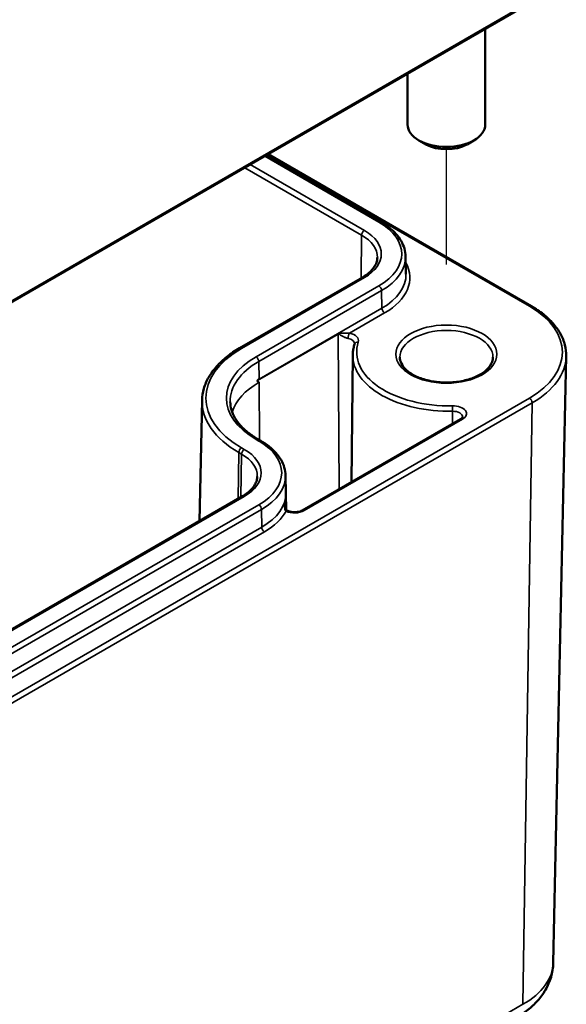
# Model space of a CAD drawing. Units: millimetres. Extents: x 0 to 420, y 0 to 297.
# Drawn here: x 191 to 205, y 30 to 56 of the extents above; entities that cross this region are included whole.
import ezdxf

# ---------------------------------------------------------------- set-up
doc = ezdxf.new("R2010")
doc.units = ezdxf.units.MM
for name, color, linetype, lineweight in [('Positionsveränderungspfad (ISO)', 7, 'Continuous', 25), ('Sichtbar (ISO)', 7, 'Continuous', 50), ('Sichtbar schmal (ISO)', 7, 'Continuous', 35)]:
    doc.layers.add(name, color=color, linetype=linetype, lineweight=lineweight)

msp = doc.modelspace()

# ---------------------------------------------------------------- linework, layer by layer
at = {"layer": 'Positionsveränderungspfad (ISO)'}
msp.add_line((201.702, 49.368), (201.702, 52.337), dxfattribs=at)
at = {"layer": 'Sichtbar (ISO)'}
for p, q in [((179.672, 42.141), (203.89, 56.124)), ((202.702, 55.438), (202.702, 52.974)), ((200.702, 54.283), (200.702, 52.974)), ((201.172, 52.464), (200.995, 52.566)), ((202.233, 52.464), (202.409, 52.566)), ((197.049, 52.174), (200.012, 50.464)), ((197.109, 52.209), (203.89, 48.294)), ((200.651, 49.572), (200.661, 49.12)), ((199.539, 49.035), (196.375, 47.208)), ((199.29, 47.034), (199.255, 43.757)), ((204.454, 31.358), (204.789, 47.001)), ((195.406, 45.865), (195.339, 42.752)), ((202.067, 45.381), (197.986, 43.025)), ((196.847, 44.861), (196.918, 44.82)), ((197.558, 43.928), (197.567, 43.476)), ((197.569, 43.454), (197.573, 43.056)), ((196.445, 43.391), (185.026, 36.798))]:
    msp.add_line(p, q, dxfattribs=at)
for centre, major_axis, start_param, end_param in [((201.702, 52.974), (1, 0), 3.141593, 6.283185), ((201.702, 52.77), (0.75, 0), 3.926991, 5.497787)]:
    msp.add_ellipse(centre, major_axis=major_axis, ratio=0.57735, start_param=start_param, end_param=end_param, dxfattribs=at)
for points, knots in [([(200.012, 50.464), (200.089, 50.419), (200.161, 50.371), (200.291, 50.268), (200.35, 50.213), (200.454, 50.097), (200.498, 50.036), (200.571, 49.909), (200.6, 49.844), (200.639, 49.709), (200.65, 49.64), (200.651, 49.572)], [4.712389, 4.712389, 4.712389, 4.712389, 4.867, 4.867, 5.0216111, 5.0216111, 5.1762221, 5.1762221, 5.3308332, 5.3308332, 5.4854442, 5.4854442, 5.4854442, 5.4854442]), ([(199.924, 49.547), (199.923, 49.511), (199.918, 49.476), (199.897, 49.405), (199.882, 49.369), (199.841, 49.298), (199.815, 49.263), (199.753, 49.194), (199.717, 49.16), (199.635, 49.095), (199.589, 49.064), (199.539, 49.035)], [5.5101301, 5.5101301, 5.5101301, 5.5101301, 5.6647411, 5.6647411, 5.8193522, 5.8193522, 5.9739632, 5.9739632, 6.1285743, 6.1285743, 6.2831853, 6.2831853, 6.2831853, 6.2831853]), ([(203.89, 48.294), (204.003, 48.229), (204.107, 48.158), (204.297, 48.007), (204.381, 47.926), (204.528, 47.758), (204.591, 47.669), (204.692, 47.486), (204.73, 47.391), (204.779, 47.198), (204.791, 47.099), (204.789, 47.001)], [4.712389, 4.712389, 4.712389, 4.712389, 4.8719372, 4.8719372, 5.0314854, 5.0314854, 5.1910336, 5.1910336, 5.3505818, 5.3505818, 5.5101301, 5.5101301, 5.5101301, 5.5101301]), ([(199.337, 47.316), (199.331, 47.297), (199.326, 47.279), (199.316, 47.241), (199.312, 47.223), (199.304, 47.185), (199.301, 47.166), (199.296, 47.128), (199.294, 47.11), (199.291, 47.072), (199.29, 47.053), (199.29, 47.034)], [3.7381533, 3.7381533, 3.7381533, 3.7381533, 3.7746866, 3.7746866, 3.81122, 3.81122, 3.8477533, 3.8477533, 3.8842866, 3.8842866, 3.92082, 3.92082, 3.92082, 3.92082]), ([(199.339, 47.322), (199.339, 47.322), (199.339, 47.321), (199.339, 47.32), (199.339, 47.32), (199.338, 47.319), (199.338, 47.319), (199.338, 47.318), (199.338, 47.318), (199.338, 47.317), (199.338, 47.316), (199.337, 47.316)], [5.503958, 5.503958, 5.503958, 5.503958, 5.5404913, 5.5404913, 5.5770247, 5.5770247, 5.613558, 5.613558, 5.6500913, 5.6500913, 5.6866246, 5.6866246, 5.6866246, 5.6866246]), ([(196.375, 47.208), (196.256, 47.14), (196.147, 47.066), (195.948, 46.909), (195.858, 46.825), (195.702, 46.65), (195.634, 46.558), (195.525, 46.368), (195.482, 46.269), (195.424, 46.069), (195.408, 45.967), (195.406, 45.865)], [3.1415927, 3.1415927, 3.1415927, 3.1415927, 3.2962037, 3.2962037, 3.4508148, 3.4508148, 3.6054258, 3.6054258, 3.7600369, 3.7600369, 3.9146479, 3.9146479, 3.9146479, 3.9146479]), ([(202.902, 46.973), (202.902, 46.899), (202.878, 46.823), (202.78, 46.685), (202.716, 46.623), (202.555, 46.515), (202.461, 46.468), (202.249, 46.392), (202.131, 46.363), (201.884, 46.326), (201.755, 46.319), (201.498, 46.328), (201.372, 46.344), (201.134, 46.398), (201.024, 46.435), (200.831, 46.525), (200.749, 46.578), (200.618, 46.691), (200.571, 46.752), (200.515, 46.866), (200.502, 46.92), (200.502, 46.973)], [5.497787, 5.497787, 5.497787, 5.497787, 5.884445, 5.884445, 6.20629, 6.20629, 6.512349, 6.512349, 6.819804, 6.819804, 7.129501, 7.129501, 7.439777, 7.439777, 7.748739, 7.748739, 8.055172, 8.055172, 8.363341, 8.363341, 8.63938, 8.63938, 8.63938, 8.63938]), ([(196.834, 46.372), (196.834, 46.372), (196.834, 46.372), (196.834, 46.373), (196.834, 46.373), (196.834, 46.374), (196.834, 46.374), (196.834, 46.375), (196.835, 46.376), (196.837, 46.379), (196.839, 46.38), (196.842, 46.383), (196.843, 46.385), (196.845, 46.386), (196.845, 46.386), (196.846, 46.387)], [0.035825063, 0.035825063, 0.035825063, 0.035825063, 0.035995199, 0.035995199, 0.036166556, 0.036166556, 0.036337912, 0.036337912, 0.037030009, 0.037030009, 0.03840051, 0.03840051, 0.039771012, 0.039771012, 0.039970898, 0.039970898, 0.039970898, 0.039970898]), ([(196.133, 45.824), (196.134, 45.755), (196.145, 45.686), (196.185, 45.549), (196.214, 45.481), (196.292, 45.346), (196.34, 45.28), (196.455, 45.151), (196.522, 45.089), (196.672, 44.97), (196.756, 44.913), (196.847, 44.861)], [3.9393337, 3.9393337, 3.9393337, 3.9393337, 4.0939448, 4.0939448, 4.2485558, 4.2485558, 4.4031669, 4.4031669, 4.5577779, 4.5577779, 4.712389, 4.712389, 4.712389, 4.712389]), ([(202.119, 45.437), (202.119, 45.435), (202.119, 45.434), (202.118, 45.43), (202.117, 45.427), (202.113, 45.42), (202.11, 45.416), (202.102, 45.407), (202.097, 45.402), (202.084, 45.391), (202.076, 45.386), (202.067, 45.381)], [5.503958, 5.503958, 5.503958, 5.503958, 5.6598035, 5.6598035, 5.8156489, 5.8156489, 5.9714944, 5.9714944, 6.1273398, 6.1273398, 6.2831853, 6.2831853, 6.2831853, 6.2831853]), ([(196.918, 44.82), (196.995, 44.775), (197.067, 44.727), (197.198, 44.624), (197.257, 44.569), (197.36, 44.453), (197.405, 44.392), (197.478, 44.265), (197.506, 44.2), (197.546, 44.065), (197.556, 43.996), (197.558, 43.928)], [4.712389, 4.712389, 4.712389, 4.712389, 4.867, 4.867, 5.0216111, 5.0216111, 5.1762221, 5.1762221, 5.3308332, 5.3308332, 5.4854442, 5.4854442, 5.4854442, 5.4854442]), ([(196.831, 43.903), (196.83, 43.867), (196.824, 43.832), (196.804, 43.761), (196.788, 43.725), (196.747, 43.654), (196.722, 43.619), (196.66, 43.55), (196.624, 43.516), (196.542, 43.451), (196.496, 43.42), (196.445, 43.391)], [5.5101301, 5.5101301, 5.5101301, 5.5101301, 5.6647411, 5.6647411, 5.8193522, 5.8193522, 5.9739632, 5.9739632, 6.1285743, 6.1285743, 6.2831853, 6.2831853, 6.2831853, 6.2831853]), ([(197.569, 43.454), (197.569, 43.46), (197.568, 43.466), (197.568, 43.477), (197.568, 43.483), (197.567, 43.491), (197.567, 43.493), (197.567, 43.495)], [0.79156903, 0.79156903, 0.79156903, 0.79156903, 0.80476107, 0.80476107, 0.81795311, 0.81795311, 0.82241495, 0.82241495, 0.82241495, 0.82241495]), ([(197.613, 43.014), (197.608, 43.017), (197.601, 43.021), (197.588, 43.033), (197.582, 43.042), (197.568, 43.063), (197.562, 43.077), (197.551, 43.107), (197.547, 43.123), (197.541, 43.156), (197.54, 43.174), (197.539, 43.195), (197.539, 43.198), (197.539, 43.201)], [0, 0, 0, 0, 0.01247517, 0.01247517, 0.02532728, 0.02532728, 0.03926387, 0.03926387, 0.05320045, 0.05320045, 0.06713704, 0.06713704, 0.06968292, 0.06968292, 0.06968292, 0.06968292]), ([(197.986, 43.025), (197.971, 43.016), (197.953, 43.008), (197.912, 42.994), (197.888, 42.988), (197.837, 42.981), (197.81, 42.979), (197.755, 42.98), (197.728, 42.982), (197.677, 42.991), (197.653, 42.998), (197.626, 43.009), (197.619, 43.011), (197.613, 43.014)], [0, 0, 0, 0, 0.258754, 0.258754, 0.528921, 0.528921, 0.80784, 0.80784, 1.089525, 1.089525, 1.367314, 1.367314, 1.461979, 1.461979, 1.461979, 1.461979]), ([(203.519, 29.957), (203.618, 30.014), (203.712, 30.078), (203.89, 30.219), (203.974, 30.296), (204.128, 30.468), (204.197, 30.562), (204.315, 30.766), (204.364, 30.877), (204.432, 31.111), (204.452, 31.235), (204.454, 31.358)], [0, 0, 0, 0, 0.1546111, 0.1546111, 0.3092221, 0.3092221, 0.4638332, 0.4638332, 0.6184442, 0.6184442, 0.7730553, 0.7730553, 0.7730553, 0.7730553])]:
    msp.add_open_spline(points, degree=3, knots=knots, dxfattribs=at)
msp.add_rational_spline([(196.876, 46.33), (196.855, 46.318), (196.834, 46.372)], [1.0015616177, 1.0015616177, 1.00113911748], degree=2, dxfattribs=at)
msp.add_open_spline([(196.846, 46.387), (196.855, 46.395), (196.865, 46.403), (196.875, 46.411)], degree=3, dxfattribs=at)
at = {"layer": 'Sichtbar schmal (ISO)'}
for p, q in [((203.911, 56.171), (179.692, 42.188)), ((197.02, 52.157), (199.962, 50.459)), ((197.08, 52.192), (203.84, 48.289)), ((196.507, 51.861), (199.518, 50.123)), ((199.589, 50.244), (196.647, 51.942)), ((199.518, 50.123), (199.502, 49.013)), ((196.425, 47.203), (199.589, 49.03)), ((199.962, 48.815), (196.797, 46.988)), ((196.868, 46.867), (200.032, 48.694)), ((200.039, 48.238), (200.032, 48.694)), ((200.039, 48.238), (196.875, 46.411)), ((199.205, 47.594), (200.11, 48.117)), ((196.834, 46.372), (198.912, 47.572)), ((198.912, 47.58), (196.846, 46.387)), ((198.942, 43.577), (198.912, 47.572)), ((196.875, 46.411), (196.868, 46.867)), ((196.876, 46.33), (196.887, 44.838)), ((203.84, 45.922), (179.622, 31.94)), ((179.692, 31.816), (203.911, 45.799)), ((203.911, 45.799), (203.674, 30.29)), ((201.863, 45.581), (201.863, 45.263)), ((198.036, 43.02), (202.117, 45.376)), ((196.797, 44.856), (196.868, 44.815)), ((196.354, 44.519), (196.336, 43.328)), ((196.354, 44.519), (196.425, 44.479)), ((196.425, 44.479), (196.408, 43.369)), ((196.495, 44.6), (196.425, 44.64)), ((185.076, 36.793), (196.495, 43.386)), ((196.868, 43.171), (185.448, 36.577)), ((197.543, 43.15), (197.542, 43.251)), ((185.519, 36.456), (196.939, 43.05)), ((196.946, 42.594), (196.939, 43.05)), ((196.946, 42.594), (185.526, 36.001)), ((185.597, 35.88), (197.016, 42.473)), ((203.674, 30.29), (179.456, 16.307))]:
    msp.add_line(p, q, dxfattribs=at)
for centre, major_axis, ratio, start_param, end_param in [((199.962, 50.377), (0.05, 0.0866), 0.57735, 0, 0.785398), ((198.538, 49.637), (2.014, 0), 0.57735, 5.497787, 7.068583), ((199.589, 50.162), (0.05, 0.0866), 0.57735, 0.785398, 2.338741), ((198.538, 49.557), (1.386, 0), 0.57735, 6.270842, 7.068583), ((198.538, 49.637), (1.486, 0), 0.57735, 5.497787, 7.068583), ((198.538, 49.557), (2.114, 0), 0.57735, 5.497787, 6.295528), ((198.538, 49.024), (2.223, 0), 0.57735, 5.497787, 6.593958), ((199.589, 48.948), (-0.05, 0.0866), 0.57735, 5.497787, 6.283185), ((198.538, 49.105), (2.123, 0), 0.57735, 5.497787, 6.295528), ((199.962, 48.733), (0.05, -0.0866), 0.57735, 0.802851, 2.356194), ((203.84, 48.207), (0.05, 0.0866), 0.57735, 0, 0.785398), ((201.791, 47.106), (2.898, 0), 0.57735, 5.497787, 7.068583), ((200.11, 48.198), (0.05, -0.0866), 0.57735, 3.944444, 5.497787), ((198.842, 47.612), (0.05, -0.0866), 0.57735, 0.794125, 0.886968), ((199.205, 47.512), (-0.0198, -0.098), 0.269064, 3.784415, 5.346485), ((199.089, 47.404), (0.349, 0), 0.57735, 6.094348, 7.518171), ((201.702, 46.973), (-1.2, 0), 0.57735, 3.141593, 6.283185), ((199.089, 47.323), (0.249, 0), 0.57735, 6.277014, 7.518171), ((201.791, 47.106), (-2.401, 0), 0.57735, 6.094348, 7.882923), ((199.432, 47.284), (-0.0949, 0.0314), 0.801982, 4.971876, 6.283185), ((198.644, 45.922), (-3.139, 0), 0.57735, 5.497787, 7.068583), ((198.644, 45.922), (-2.611, 0), 0.57735, 5.497787, 7.068583), ((196.425, 47.121), (-0.05, 0.0866), 0.57735, 5.497787, 6.283185), ((196.797, 46.906), (0.05, -0.0866), 0.57735, 0.802851, 2.356194), ((201.791, 47.025), (-2.501, 0), 0.57735, 6.277014, 7.882923), ((201.791, 47.023), (2.998, 0), 0.57735, 5.497787, 6.270842), ((198.644, 45.842), (-2.511, 0), 0.57735, 5.497787, 6.295528), ((198.644, 45.309), (-2.5, 0), 0.57735, 5.497787, 6.106571), ((198.644, 45.842), (-3.239, 0), 0.57735, 6.270842, 7.068583), ((201.87, 45.519), (0.349, 0), 0.57735, 5.497787, 7.882923), ((201.86, 45.638), (0.0017, -0.1), 0.023628, 0.963846, 2.525915), ((203.84, 45.841), (0.05, -0.0866), 0.57735, 0.767945, 2.356194), ((201.87, 45.438), (0.249, 0), 0.57735, 6.277014, 7.882923), ((202.117, 45.294), (-0.05, 0.0866), 0.57735, 5.497787, 6.283185), ((196.797, 44.774), (0.05, 0.0866), 0.57735, 0, 0.785398), ((196.868, 44.733), (0.05, 0.0866), 0.57735, 0, 0.785398), ((195.444, 43.993), (2.014, 0), 0.57735, 5.497787, 7.068583), ((196.425, 44.559), (0.05, 0.0866), 0.57735, 0.785398, 2.338741), ((196.495, 44.518), (0.05, 0.0866), 0.57735, 0.785398, 2.338741), ((195.444, 43.913), (1.386, 0), 0.57735, 6.270842, 7.068583), ((195.444, 43.993), (1.486, 0), 0.57735, 5.497787, 7.068583), ((195.444, 43.913), (2.114, 0), 0.57735, 5.497787, 6.295528), ((195.444, 43.461), (2.123, 0), 0.57735, 5.497787, 6.295528), ((195.444, 43.454), (2.124, 0), 0.57735, 6.123533, 6.313777), ((195.444, 43.446), (2.124, 0), 0.57735, 6.123533, 6.289356), ((196.495, 43.304), (-0.05, 0.0866), 0.57735, 5.497787, 6.283185), ((196.868, 43.089), (0.05, -0.0866), 0.57735, 0.802851, 2.356194), ((197.443, 43.26), (0.0963, -0.0269), 0.806113, 0.229874, 0.322717), ((195.444, 43.38), (2.223, 0), 0.57735, 5.497787, 5.986589), ((197.789, 43.162), (0.349, 0), 0.57735, 4.035808, 5.497787), ((197.571, 42.924), (0.0421, 0.0907), 0.511234, 0, 0.736601), ((198.036, 42.938), (-0.05, 0.0866), 0.57735, 5.497787, 6.283185), ((197.016, 42.554), (0.05, -0.0866), 0.57735, 3.944444, 5.497787), ((201.791, 31.377), (2.664, 0), 0.57735, 5.497787, 6.270842)]:
    msp.add_ellipse(centre, major_axis=major_axis, ratio=ratio, start_param=start_param, end_param=end_param, dxfattribs=at)
msp.add_ellipse((201.702, 47.055), major_axis=(1.3, 0), ratio=0.57735, dxfattribs=at)
for points, knots in [([(199.205, 47.594), (199.199, 47.594), (199.192, 47.594), (199.176, 47.595), (199.165, 47.595), (199.143, 47.595), (199.131, 47.596), (199.102, 47.596), (199.086, 47.596), (199.044, 47.596), (199.02, 47.595), (198.976, 47.593), (198.957, 47.592), (198.929, 47.586), (198.921, 47.585), (198.912, 47.58)], [0, 0, 0, 0, 0.00579412, 0.00579412, 0.0150647, 0.0150647, 0.02519143, 0.02519143, 0.03931868, 0.03931868, 0.06100422, 0.06100422, 0.07975964, 0.07975964, 0.0872312, 0.0872312, 0.0872312, 0.0872312]), ([(198.912, 47.572), (198.919, 47.575), (198.925, 47.573), (198.945, 47.564), (198.961, 47.554), (198.997, 47.534), (199.018, 47.522), (199.054, 47.503), (199.07, 47.495), (199.097, 47.483), (199.108, 47.478), (199.13, 47.47), (199.141, 47.466), (199.158, 47.461), (199.165, 47.46), (199.172, 47.459)], [-0.0872312, -0.0872312, -0.0872312, -0.0872312, -0.07975964, -0.07975964, -0.06100422, -0.06100422, -0.03931868, -0.03931868, -0.02519143, -0.02519143, -0.0150647, -0.0150647, -0.00579412, -0.00579412, 0, 0, 0, 0]), ([(197.541, 43.259), (197.541, 43.258), (197.54, 43.256), (197.54, 43.253), (197.539, 43.251), (197.538, 43.245), (197.538, 43.242), (197.537, 43.236), (197.536, 43.233), (197.535, 43.225), (197.535, 43.22), (197.533, 43.209), (197.533, 43.203), (197.532, 43.189), (197.531, 43.182), (197.53, 43.163), (197.53, 43.153), (197.53, 43.13), (197.531, 43.117), (197.534, 43.086), (197.537, 43.068), (197.549, 43.032), (197.558, 43.015), (197.571, 43.005)], [-0.08309263, -0.08309263, -0.08309263, -0.08309263, -0.08190035, -0.08190035, -0.0799927, -0.0799927, -0.07751276, -0.07751276, -0.07470024, -0.07470024, -0.07083826, -0.07083826, -0.06581769, -0.06581769, -0.05929094, -0.05929094, -0.05045841, -0.05045841, -0.03914999, -0.03914999, -0.02172962, -0.02172962, 0, 0, 0, 0]), ([(197.539, 43.201), (197.539, 43.203), (197.539, 43.204), (197.539, 43.211), (197.539, 43.216), (197.539, 43.225), (197.539, 43.229), (197.54, 43.236), (197.54, 43.239), (197.54, 43.244), (197.541, 43.246), (197.541, 43.249), (197.541, 43.25), (197.542, 43.251)], [0.06968292, 0.06968292, 0.06968292, 0.06968292, 0.07083826, 0.07083826, 0.07470024, 0.07470024, 0.07751276, 0.07751276, 0.0799927, 0.0799927, 0.08190035, 0.08190035, 0.08309263, 0.08309263, 0.08309263, 0.08309263])]:
    msp.add_open_spline(points, degree=3, knots=knots, dxfattribs=at)

doc.saveas('drawing.dxf')
